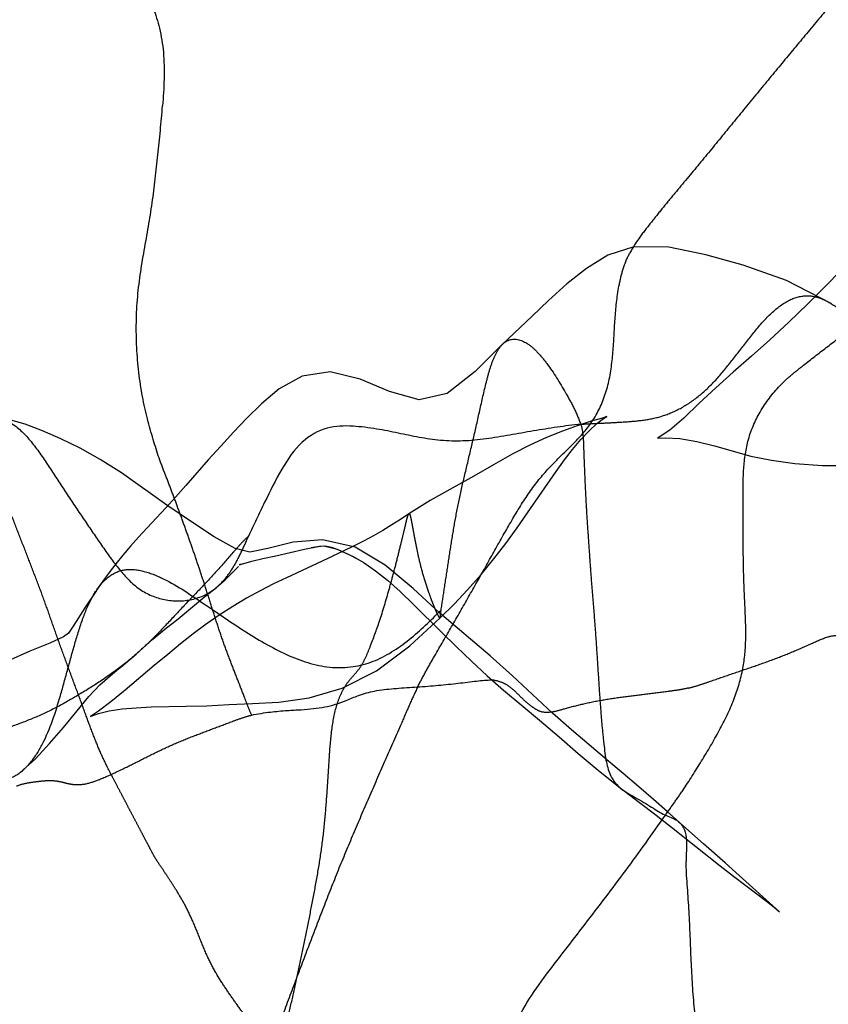
# Model space of a CAD drawing. Units: millimetres. Extents: x -605615803 to 17, y -1703671404 to 113.
# Drawn here: x -605611867 to -605611857, y -1703669741 to -1703669729 of the extents above; entities that cross this region are included whole.
import ezdxf

# ---------------------------------------------------------------- set-up
doc = ezdxf.new("R2010")
doc.units = ezdxf.units.MM
doc.linetypes.add('HIDDEN', pattern=[0.2, 0.1, -0.1])
doc.layers.get('0').update_dxf_attribs({"lineweight": 9, "true_color": 0x1c1c1c})
doc.layers.get('Defpoints').update_dxf_attribs({"color": 3, "lineweight": 0})
doc.layers.add('06___PRT_ALL_SURFS', color=7, linetype='Continuous')
doc.layers.add('DEFAULT_2', color=8, linetype='HIDDEN')
doc.styles.add('2F обычный', font='Montserrat-Light.ttf', dxfattribs={"width": 0.8})
doc.dimstyles.new('stroitelniy3', dxfattribs={"dimtxt": 80, "dimasz": 30, "dimexe": 5, "dimexo": 10, "dimgap": 20, "dimtad": 1, "dimtoh": 1, "dimdec": 0, "dimrnd": 5, "dimtxsty": '2F обычный', "dimblk": 'ARCHTICK', "dimcen": 0.09, "dimdle": 2, "dimadec": 0, "dimazin": 2, "dimtfac": 1, "dimtdec": 0, "dimtmove": 1, "dimatfit": 3, "dimfxl": 10, "dimtfill": 1, "dimtolj": 1, "dimtzin": 0, "dimarcsym": 1})

# ---------------------------------------------------------------- blocks, each defined once
blk = doc.blocks.new('_ArchTick')
at = {"color": 0, "linetype": 'ByBlock', "const_width": 0.15}
blk.add_lwpolyline([(-0.5, -0.5), (0.5, 0.5)], dxfattribs=at)
blk = doc.blocks.new('*D243')
at = {"color": 0, "lineweight": -2, "transparency": 16777216}
for p, q in [((-605612413.12, -1703669616.483), (-605612413.12, -1703669969.722)), ((-605611412.047, -1703669616.483), (-605611412.047, -1703669969.722)), ((-605612415.12, -1703669964.722), (-605611410.047, -1703669964.722))]:
    blk.add_line(p, q, dxfattribs=at)
at = {"layer": 'Defpoints', "color": 0, "lineweight": 30, "transparency": 16777216}
for p in [(-605612413.12, -1703669606.483, 2.036), (-605611412.047, -1703669606.483, 2.036), (-605611412.047, -1703669964.722)]:
    blk.add_point(p, dxfattribs=at)
at = {"color": 0, "lineweight": -2, "transparency": 16777216, "xscale": 25, "yscale": 25, "zscale": 25, "rotation": 180}
blk.add_blockref('_ArchTick', (-605612413.12, -1703669964.722), dxfattribs=at)
at = {"color": 0, "lineweight": -2, "transparency": 16777216, "xscale": 25, "yscale": 25, "zscale": 25}
blk.add_blockref('_ArchTick', (-605611412.047, -1703669964.722), dxfattribs=at)
at = {"color": 0, "transparency": 16777216, "insert": (-605611912.583, -1703669919.365), "char_height": 50, "attachment_point": 5, "style": '2F обычный', "bg_fill": 3, "box_fill_scale": 1.1, "bg_fill_color": 256, "bg_fill_true_color": 13158600, "bg_fill_transparency": 0}
blk.add_mtext('\\A1;1000', dxfattribs=at)
blk = doc.blocks.new('*D245')
at = {"color": 0, "lineweight": -2, "transparency": 16777216}
for p, q in [((-605611237.006, -1703669798.927), (-605611237.006, -1703668595.209)), ((-605611902.083, -1703668597.209), (-605611232.006, -1703668597.209)), ((-605611667.742, -1703669796.927), (-605611232.006, -1703669796.927))]:
    blk.add_line(p, q, dxfattribs=at)
at = {"layer": 'Defpoints', "color": 0, "lineweight": 30, "transparency": 16777216}
for p in [(-605611912.083, -1703668597.209, 2.036), (-605611237.006, -1703668597.209), (-605611677.742, -1703669796.927, 25.349)]:
    blk.add_point(p, dxfattribs=at)
at = {"color": 0, "lineweight": -2, "transparency": 16777216, "xscale": 25, "yscale": 25, "zscale": 25}
for p, rotation in [((-605611237.006, -1703668597.209), 90), ((-605611237.006, -1703669796.927), 270)]:
    blk.add_blockref('_ArchTick', p, dxfattribs=dict(at, rotation=rotation))
at = {"color": 0, "transparency": 16777216, "insert": (-605611282.363, -1703669197.068), "char_height": 50, "attachment_point": 5, "rotation": 90, "style": '2F обычный', "bg_fill": 3, "box_fill_scale": 1.1, "bg_fill_color": 256, "bg_fill_true_color": 13158600, "bg_fill_transparency": 0}
blk.add_mtext('\\A1;1200', dxfattribs=at)

msp = doc.modelspace()

# ---------------------------------------------------------------- linework, layer by layer
at = {"layer": '06___PRT_ALL_SURFS', "color": 0, "linetype": 'Continuous', "extrusion": (-0.681998, 1e-16, 0.731354), "elevation": 413026323.978}
for points in [[(1703669732.555, -442916450.603), (1703669732.885, -442916451.057), (1703669733.151, -442916451.522), (1703669733.228, -442916451.992), (1703669733.129, -442916452.483), (1703669732.976, -442916452.978), (1703669732.889, -442916453.479), (1703669732.941, -442916453.946), (1703669733.096, -442916454.327), (1703669733.28, -442916454.626), (1703669733.459, -442916454.872), (1703669733.626, -442916455.091), (1703669733.794, -442916455.304), (1703669733.964, -442916455.514)], [(1703669736.355, -442916450.806), (1703669735.834, -442916451.645), (1703669735.535, -442916452.089), (1703669735.249, -442916452.56), (1703669735.03, -442916453.058), (1703669734.94, -442916453.606), (1703669734.967, -442916454.097), (1703669735.046, -442916454.516), (1703669735.09, -442916454.819), (1703669735.046, -442916455.062), (1703669734.904, -442916455.416), (1703669734.71, -442916455.807), (1703669734.517, -442916456.202)], [(1703669737.983, -442916448.609), (1703669738.275, -442916448.08), (1703669738.45, -442916447.775), (1703669738.921, -442916446.962)], [(1703669739.483, -442916445.972), (1703669739.004, -442916446.699), (1703669738.886, -442916446.879), (1703669738.654, -442916447.241)], [(1703669738.921, -442916446.962), (1703669739.047, -442916446.739), (1703669739.161, -442916446.537)], [(1703669739.161, -442916446.537), (1703669739.354, -442916446.19), (1703669739.431, -442916446.057), (1703669739.483, -442916445.972), (1703669739.483, -442916445.972)]]:
    msp.add_lwpolyline(points, dxfattribs=at)
at = {"layer": '06___PRT_ALL_SURFS', "color": 0, "linetype": 'Continuous'}
for points, knots in [([(-605611866.186, -1703669726.416, 33.369), (-605611866.166, -1703669726.475, 33.388), (-605611866.125, -1703669726.595, 33.427), (-605611866.062, -1703669726.774, 33.485), (-605611865.999, -1703669726.953, 33.544), (-605611865.935, -1703669727.133, 33.604), (-605611865.873, -1703669727.316, 33.661), (-605611865.818, -1703669727.503, 33.713), (-605611865.767, -1703669727.69, 33.761), (-605611865.716, -1703669727.877, 33.807), (-605611865.665, -1703669728.063, 33.855), (-605611865.604, -1703669728.253, 33.912), (-605611865.527, -1703669728.457, 33.984), (-605611865.451, -1703669728.699, 34.055), (-605611865.403, -1703669728.991, 34.099), (-605611865.398, -1703669729.311, 34.104), (-605611865.412, -1703669729.529, 34.091), (-605611865.421, -1703669729.637, 34.083)], [0, 0, 0, 0, 0.056876, 0.114954, 0.173017, 0.231212, 0.289714, 0.348439, 0.406865, 0.464495, 0.521739, 0.580548, 0.64547, 0.721873, 0.809759, 0.904709, 1, 1, 1, 1]), ([(-605611865.454, -1703669733.967, 34.052), (-605611865.479, -1703669733.894, 34.029), (-605611865.53, -1703669733.738, 33.981), (-605611865.6, -1703669733.492, 33.916), (-605611865.663, -1703669733.222, 33.857), (-605611865.709, -1703669732.931, 33.814), (-605611865.737, -1703669732.627, 33.788), (-605611865.745, -1703669732.318, 33.781), (-605611865.732, -1703669732.008, 33.793), (-605611865.696, -1703669731.703, 33.826), (-605611865.646, -1703669731.407, 33.873), (-605611865.592, -1703669731.115, 33.924), (-605611865.546, -1703669730.824, 33.966), (-605611865.51, -1703669730.532, 34), (-605611865.477, -1703669730.237, 34.03), (-605611865.447, -1703669729.939, 34.059), (-605611865.429, -1703669729.738, 34.076), (-605611865.421, -1703669729.637, 34.083)], [0, 0, 0, 0, 0.055187, 0.114988, 0.179196, 0.246691, 0.316068, 0.386156, 0.456206, 0.525789, 0.5946, 0.66233, 0.7292, 0.796021, 0.863225, 0.930909, 1, 1, 1, 1]), ([(-605611860.313, -1703669733.528, 38.846), (-605611860.409, -1703669733.538, 38.756), (-605611860.602, -1703669733.563, 38.577), (-605611860.891, -1703669733.609, 38.307), (-605611861.18, -1703669733.661, 38.037), (-605611861.467, -1703669733.71, 37.77), (-605611861.749, -1703669733.738, 37.507), (-605611862.022, -1703669733.731, 37.252), (-605611862.286, -1703669733.692, 37.006), (-605611862.545, -1703669733.635, 36.765), (-605611862.813, -1703669733.582, 36.515), (-605611863.103, -1703669733.544, 36.244), (-605611863.418, -1703669733.55, 35.95), (-605611863.735, -1703669733.725, 35.655), (-605611863.976, -1703669734.076, 35.43), (-605611864.141, -1703669734.413, 35.277), (-605611864.273, -1703669734.687, 35.153), (-605611864.338, -1703669734.825, 35.093), (-605611864.369, -1703669734.893, 35.064)], [0, 0, 0, 0, 0.064193, 0.128583, 0.193647, 0.258021, 0.320669, 0.381366, 0.439795, 0.496864, 0.555613, 0.620171, 0.690635, 0.763353, 0.840192, 0.920526, 0.960736, 1, 1, 1, 1]), ([(-605611864.333, -1703669737.081, 35.097), (-605611864.257, -1703669737.065, 35.169), (-605611864.112, -1703669737.042, 35.303), (-605611863.91, -1703669737.024, 35.492), (-605611863.734, -1703669737.016, 35.656), (-605611863.581, -1703669737.004, 35.799), (-605611863.441, -1703669736.983, 35.929), (-605611863.307, -1703669736.952, 36.054), (-605611863.171, -1703669736.901, 36.181), (-605611863.015, -1703669736.832, 36.326), (-605611862.82, -1703669736.78, 36.508), (-605611862.591, -1703669736.754, 36.722), (-605611862.341, -1703669736.74, 36.955), (-605611862.088, -1703669736.721, 37.191), (-605611861.845, -1703669736.696, 37.418), (-605611861.654, -1703669736.674, 37.596), (-605611861.516, -1703669736.656, 37.724), (-605611861.453, -1703669736.652, 37.783), (-605611861.424, -1703669736.652, 37.81)], [0, 0, 0, 0, 0.078913, 0.148771, 0.207231, 0.258449, 0.306022, 0.351217, 0.396894, 0.450556, 0.518503, 0.599155, 0.686075, 0.773861, 0.858569, 0.935515, 0.969953, 1, 1, 1, 1]), ([(-605611860.034, -1703669737.404, 39.106), (-605611860.026, -1703669737.476, 39.114), (-605611860.012, -1703669737.62, 39.127), (-605611859.964, -1703669737.805, 39.172), (-605611859.879, -1703669737.935, 39.251), (-605611859.777, -1703669738.012, 39.346), (-605611859.673, -1703669738.073, 39.443), (-605611859.57, -1703669738.131, 39.539), (-605611859.473, -1703669738.188, 39.63), (-605611859.387, -1703669738.246, 39.71), (-605611859.307, -1703669738.291, 39.784), (-605611859.229, -1703669738.322, 39.857), (-605611859.153, -1703669738.355, 39.928), (-605611859.081, -1703669738.41, 39.995), (-605611859.026, -1703669738.517, 40.046), (-605611859.015, -1703669738.678, 40.057), (-605611859.029, -1703669738.805, 40.043), (-605611859.027, -1703669738.871, 40.046)], [0, 0, 0, 0, 0.101976, 0.187482, 0.2599, 0.328762, 0.397821, 0.466719, 0.532496, 0.590504, 0.641311, 0.690148, 0.738833, 0.786941, 0.838185, 0.904836, 1, 1, 1, 1]), ([(-605611861.878, -1703669743.948, 37.386), (-605611861.854, -1703669743.907, 37.409), (-605611861.794, -1703669743.811, 37.465), (-605611861.704, -1703669743.653, 37.549), (-605611861.627, -1703669743.459, 37.621), (-605611861.553, -1703669743.182, 37.69), (-605611861.502, -1703669742.818, 37.737), (-605611861.45, -1703669742.378, 37.786), (-605611861.394, -1703669741.935, 37.838), (-605611861.325, -1703669741.492, 37.902), (-605611861.209, -1703669741.061, 38.011), (-605611861.026, -1703669740.669, 38.181), (-605611860.793, -1703669740.325, 38.398), (-605611860.542, -1703669740.002, 38.633), (-605611860.292, -1703669739.675, 38.866), (-605611860.042, -1703669739.349, 39.099), (-605611859.793, -1703669739.022, 39.331), (-605611859.549, -1703669738.687, 39.558), (-605611859.389, -1703669738.46, 39.707), (-605611859.31, -1703669738.347, 39.782)], [0, 0, 0, 0, 0.023403, 0.055368, 0.087798, 0.119898, 0.184633, 0.250014, 0.315804, 0.382134, 0.448835, 0.516262, 0.584866, 0.654127, 0.723375, 0.79252, 0.861631, 0.930725, 1, 1, 1, 1]), ([(-605611858.646, -1703669742.574, 40.401), (-605611858.657, -1703669742.505, 40.391), (-605611858.677, -1703669742.366, 40.372), (-605611858.706, -1703669742.158, 40.344), (-605611858.736, -1703669741.954, 40.317), (-605611858.766, -1703669741.754, 40.288), (-605611858.798, -1703669741.557, 40.259), (-605611858.83, -1703669741.357, 40.229), (-605611858.863, -1703669741.141, 40.198), (-605611858.897, -1703669740.9, 40.166), (-605611858.929, -1703669740.631, 40.137), (-605611858.951, -1703669740.342, 40.116), (-605611858.966, -1703669740.043, 40.103), (-605611858.977, -1703669739.743, 40.092), (-605611858.991, -1703669739.445, 40.079), (-605611859.008, -1703669739.199, 40.063), (-605611859.022, -1703669739.009, 40.05), (-605611859.026, -1703669738.916, 40.046), (-605611859.027, -1703669738.871, 40.046)], [0, 0, 0, 0, 0.056673, 0.113345, 0.169459, 0.223888, 0.276855, 0.330423, 0.388011, 0.45349, 0.527193, 0.605886, 0.68633, 0.766819, 0.846628, 0.925484, 0.964186, 1, 1, 1, 1])]:
    msp.add_open_spline(points, degree=3, knots=knots, dxfattribs=at)
at = {"layer": 'DEFAULT_2', "color": 8, "linetype": 'HIDDEN', "extrusion": (-0.681998, 1e-16, 0.731354)}
for p, q in [((-605611860.905, -1703669732.207, 38.294), (-605611861.271, -1703669732.554, 37.953)), ((-605611863.343, -1703669735.14, 36.02), (-605611863.909, -1703669735.403, 35.493)), ((-605611865.928, -1703669736.49, 33.61), (-605611865.745, -1703669736.338, 33.781)), ((-605611860.426, -1703669737.261, 38.741), (-605611860.657, -1703669737.058, 38.526)), ((-605611858.814, -1703669738.654, 40.244), (-605611858.958, -1703669738.527, 40.11))]:
    msp.add_line(p, q, dxfattribs=at)
at = {"layer": 'DEFAULT_2', "color": 8, "linetype": 'HIDDEN', "extrusion": (-0.681998, 1e-16, 0.731354), "elevation": 413026323.978}
for points in [[(1703669731.047, -442916444.141), (1703669731.307, -442916444.501), (1703669731.819, -442916445.175)], [(1703669732.054, -442916445.107), (1703669731.772, -442916445.857), (1703669731.583, -442916446.577), (1703669731.458, -442916447.205), (1703669731.366, -442916447.818), (1703669731.361, -442916448.407), (1703669731.464, -442916448.84), (1703669731.626, -442916449.198), (1703669731.814, -442916449.525), (1703669732.017, -442916449.831), (1703669732.207, -442916450.102)], [(1703669731.819, -442916445.175), (1703669732.056, -442916445.497), (1703669732.281, -442916445.818), (1703669732.495, -442916446.133), (1703669732.697, -442916446.442), (1703669732.891, -442916446.744), (1703669733.082, -442916447.036), (1703669733.272, -442916447.312), (1703669733.452, -442916447.569), (1703669733.601, -442916447.802), (1703669733.687, -442916447.98), (1703669733.698, -442916448.011), (1703669733.692, -442916447.874), (1703669733.704, -442916447.635), (1703669733.739, -442916447.353), (1703669733.79, -442916447.057)], [(1703669733.79, -442916447.057), (1703669733.917, -442916446.452), (1703669733.965, -442916446.104), (1703669734.006, -442916445.716), (1703669734.033, -442916445.252), (1703669734.033, -442916444.777), (1703669734.001, -442916444.338), (1703669733.929, -442916443.924), (1703669733.802, -442916443.52), (1703669733.621, -442916443.14), (1703669733.409, -442916442.794), (1703669733.188, -442916442.478), (1703669732.973, -442916442.186), (1703669732.764, -442916441.91), (1703669732.56, -442916441.648), (1703669732.364, -442916441.401)], [(1703669734.517, -442916456.202), (1703669734.122, -442916456.964), (1703669733.959, -442916457.317), (1703669733.821, -442916457.653), (1703669733.706, -442916457.974), (1703669733.607, -442916458.28), (1703669733.526, -442916458.57), (1703669733.47, -442916458.848), (1703669733.44, -442916459.119)], [(1703669734.104, -442916449.701), (1703669733.963, -442916449.563), (1703669733.836, -442916449.429), (1703669733.716, -442916449.291), (1703669733.607, -442916449.153), (1703669733.517, -442916449.023), (1703669733.457, -442916448.913), (1703669733.435, -442916448.857), (1703669733.452, -442916448.93), (1703669733.491, -442916449.117), (1703669733.546, -442916449.349), (1703669733.612, -442916449.598), (1703669733.69, -442916449.862), (1703669733.782, -442916450.14), (1703669733.892, -442916450.437), (1703669734.022, -442916450.75), (1703669734.161, -442916451.078), (1703669734.305, -442916451.43), (1703669734.461, -442916451.808), (1703669734.623, -442916452.162)], [(1703669733.964, -442916455.514), (1703669734.278, -442916455.889), (1703669734.418, -442916456.06), (1703669734.549, -442916456.223)], [(1703669735.893, -442916451.642), (1703669735.726, -442916451.408), (1703669735.552, -442916451.181), (1703669735.365, -442916450.957), (1703669735.173, -442916450.742), (1703669734.983, -442916450.542), (1703669734.795, -442916450.356), (1703669734.61, -442916450.18), (1703669734.104, -442916449.701)], [(1703669734.549, -442916456.223), (1703669734.794, -442916456.534), (1703669734.909, -442916456.68), (1703669735.018, -442916456.811), (1703669735.127, -442916456.937), (1703669735.233, -442916457.054), (1703669735.338, -442916457.165), (1703669735.446, -442916457.274), (1703669735.555, -442916457.379)], [(1703669734.623, -442916452.162), (1703669734.692, -442916452.304), (1703669734.758, -442916452.445), (1703669734.825, -442916452.596), (1703669734.891, -442916452.755), (1703669734.955, -442916452.918), (1703669735.017, -442916453.086), (1703669735.078, -442916453.258), (1703669735.14, -442916453.435)], [(1703669735.237, -442916454.972), (1703669735.247, -442916454.99), (1703669735.238, -442916454.957), (1703669735.2, -442916454.787), (1703669735.169, -442916454.602), (1703669735.137, -442916454.386), (1703669735.095, -442916454.143), (1703669735.052, -442916453.905), (1703669735.02, -442916453.676), (1703669735.014, -442916453.584), (1703669735.054, -442916453.359), (1703669735.144, -442916453.095), (1703669735.222, -442916452.909), (1703669735.317, -442916452.717), (1703669735.434, -442916452.517), (1703669735.573, -442916452.305), (1703669735.729, -442916452.084)], [(1703669735.035, -442916453.794), (1703669735.019, -442916453.657), (1703669735.014, -442916453.575), (1703669735.016, -442916453.532), (1703669735.029, -442916453.457), (1703669735.065, -442916453.322), (1703669735.118, -442916453.165), (1703669735.182, -442916453.001)], [(1703669735.528, -442916455.386), (1703669735.427, -442916455.232), (1703669735.336, -442916455.105), (1703669735.265, -442916455.01)], [(1703669735.403, -442916454.208), (1703669735.479, -442916454.422), (1703669735.563, -442916454.646), (1703669735.654, -442916454.876), (1703669735.753, -442916455.105), (1703669735.86, -442916455.33), (1703669735.972, -442916455.55), (1703669736.089, -442916455.763), (1703669736.211, -442916455.975), (1703669736.34, -442916456.19), (1703669736.477, -442916456.416), (1703669736.777, -442916456.901)], [(1703669735.557, -442916457.381), (1703669735.77, -442916457.573), (1703669735.984, -442916457.755), (1703669736.079, -442916457.846), (1703669736.125, -442916457.928), (1703669736.201, -442916458.156), (1703669736.299, -442916458.494), (1703669736.421, -442916458.865), (1703669736.568, -442916459.249), (1703669736.746, -442916459.666), (1703669736.969, -442916460.109), (1703669737.22, -442916460.528), (1703669737.469, -442916460.907), (1703669737.894, -442916461.585)], [(1703669735.903, -442916456.017), (1703669735.634, -442916455.571), (1703669735.521, -442916455.374)], [(1703669735.729, -442916452.084), (1703669736.067, -442916451.618), (1703669736.244, -442916451.371), (1703669736.422, -442916451.118), (1703669736.601, -442916450.857), (1703669736.778, -442916450.582), (1703669736.957, -442916450.289), (1703669737.144, -442916449.978), (1703669737.346, -442916449.654), (1703669737.551, -442916449.332), (1703669737.754, -442916449.003), (1703669737.986, -442916448.604)], [(1703669736.338, -442916456.718), (1703669736.153, -442916456.438), (1703669736.031, -442916456.24), (1703669735.903, -442916456.017)], [(1703669736.973, -442916455.88), (1703669736.966, -442916455.539), (1703669736.953, -442916455.17), (1703669736.941, -442916454.776), (1703669736.924, -442916454.333), (1703669736.87, -442916453.827), (1703669736.752, -442916453.276), (1703669736.54, -442916452.702), (1703669736.235, -442916452.146), (1703669735.893, -442916451.641)], [(1703669737.786, -442916458.661), (1703669737.614, -442916458.4), (1703669737.428, -442916458.165), (1703669737.233, -442916457.932), (1703669737.027, -442916457.703), (1703669736.852, -442916457.505), (1703669736.711, -442916457.324), (1703669736.576, -442916457.112), (1703669736.363, -442916456.758)], [(1703669737.058, -442916449.761), (1703669736.6, -442916450.432), (1703669736.355, -442916450.806)], [(1703669736.777, -442916456.901), (1703669736.92, -442916457.139), (1703669737.034, -442916457.346), (1703669737.099, -442916457.481), (1703669737.096, -442916457.47), (1703669737.063, -442916457.344), (1703669737.029, -442916457.165), (1703669737.005, -442916456.95), (1703669736.991, -442916456.719), (1703669736.981, -442916456.464), (1703669736.973, -442916455.88)], [(1703669738.527, -442916447.439), (1703669738.257, -442916447.848), (1703669738.111, -442916448.074), (1703669737.957, -442916448.323), (1703669737.796, -442916448.585), (1703669737.627, -442916448.855), (1703669737.261, -442916449.445)]]:
    msp.add_lwpolyline(points, dxfattribs=at)
at = {"layer": 'DEFAULT_2', "color": 8, "linetype": 'HIDDEN'}
for points, knots in [([(-605611855.684, -1703669726.033, 43.163), (-605611855.721, -1703669726.109, 43.129), (-605611855.809, -1703669726.242, 43.046), (-605611855.953, -1703669726.418, 42.912), (-605611856.075, -1703669726.604, 42.798), (-605611856.21, -1703669726.843, 42.672), (-605611856.369, -1703669727.135, 42.524), (-605611856.565, -1703669727.489, 42.341), (-605611856.8, -1703669727.836, 42.122), (-605611857.074, -1703669728.181, 41.867), (-605611857.368, -1703669728.533, 41.592), (-605611857.668, -1703669728.893, 41.312), (-605611857.969, -1703669729.255, 41.032), (-605611858.268, -1703669729.618, 40.753), (-605611858.566, -1703669729.984, 40.475), (-605611858.864, -1703669730.347, 40.197), (-605611859.115, -1703669730.645, 39.964), (-605611859.312, -1703669730.886, 39.779), (-605611859.458, -1703669731.068, 39.643), (-605611859.6, -1703669731.248, 39.511), (-605611859.683, -1703669731.378, 39.434), (-605611859.719, -1703669731.446, 39.4)], [0, 0, 0, 0, 0.034834, 0.07007, 0.101989, 0.131308, 0.187008, 0.242832, 0.30322, 0.369692, 0.439632, 0.510369, 0.581019, 0.651654, 0.722362, 0.792864, 0.862987, 0.898002, 0.933043, 0.967704, 1, 1, 1, 1]), ([(-605611857.883, -1703669733.06, 41.112), (-605611857.84, -1703669733.014, 41.152), (-605611857.75, -1703669732.932, 41.236), (-605611857.564, -1703669732.785, 41.41), (-605611857.332, -1703669732.604, 41.626), (-605611857.052, -1703669732.392, 41.887), (-605611856.77, -1703669732.184, 42.15), (-605611856.487, -1703669731.98, 42.414), (-605611856.201, -1703669731.782, 42.68), (-605611855.915, -1703669731.587, 42.947), (-605611855.629, -1703669731.391, 43.214), (-605611855.343, -1703669731.195, 43.481), (-605611855.051, -1703669731.013, 43.753), (-605611854.748, -1703669730.867, 44.036), (-605611854.443, -1703669730.735, 44.32), (-605611854.198, -1703669730.599, 44.548), (-605611854.021, -1703669730.456, 44.714), (-605611853.903, -1703669730.335, 44.823), (-605611853.804, -1703669730.199, 44.916), (-605611853.735, -1703669730.118, 44.98), (-605611853.698, -1703669730.086, 45.015)], [0, 0, 0, 0, 0.034576, 0.068498, 0.136103, 0.203688, 0.271262, 0.338826, 0.406392, 0.47396, 0.541529, 0.609091, 0.676656, 0.744491, 0.812522, 0.879196, 0.911327, 0.942425, 0.972327, 1, 1, 1, 1]), ([(-605611862.311, -1703669736.753, 36.982), (-605611862.28, -1703669736.688, 37.012), (-605611862.214, -1703669736.562, 37.074), (-605611862.076, -1703669736.32, 37.202), (-605611861.902, -1703669736.022, 37.365), (-605611861.696, -1703669735.661, 37.557), (-605611861.49, -1703669735.296, 37.748), (-605611861.286, -1703669734.93, 37.938), (-605611861.081, -1703669734.57, 38.13), (-605611860.861, -1703669734.236, 38.335), (-605611860.61, -1703669733.961, 38.569), (-605611860.348, -1703669733.721, 38.814), (-605611860.114, -1703669733.434, 39.032), (-605611859.966, -1703669733.058, 39.17), (-605611859.914, -1703669732.65, 39.219), (-605611859.898, -1703669732.244, 39.233), (-605611859.864, -1703669731.904, 39.265), (-605611859.801, -1703669731.636, 39.323), (-605611859.751, -1703669731.507, 39.37), (-605611859.719, -1703669731.446, 39.4)], [0, 0, 0, 0, 0.03576, 0.070495, 0.139965, 0.209643, 0.279562, 0.34976, 0.41966, 0.487829, 0.554001, 0.619743, 0.684762, 0.747966, 0.810221, 0.871884, 0.933814, 0.965852, 1, 1, 1, 1]), ([(-605611860.313, -1703669733.528, 38.846), (-605611860.241, -1703669733.523, 38.913), (-605611860.096, -1703669733.516, 39.048), (-605611859.878, -1703669733.506, 39.252), (-605611859.656, -1703669733.492, 39.459), (-605611859.429, -1703669733.464, 39.671), (-605611859.194, -1703669733.391, 39.889), (-605611858.961, -1703669733.261, 40.107), (-605611858.739, -1703669733.075, 40.314), (-605611858.537, -1703669732.845, 40.502), (-605611858.346, -1703669732.595, 40.681), (-605611858.154, -1703669732.346, 40.859), (-605611857.952, -1703669732.128, 41.048), (-605611857.734, -1703669731.978, 41.251), (-605611857.507, -1703669731.943, 41.463), (-605611857.302, -1703669732.016, 41.654), (-605611857.178, -1703669732.103, 41.769), (-605611857.12, -1703669732.148, 41.823)], [0, 0, 0, 0, 0.060692, 0.122298, 0.184197, 0.247494, 0.314587, 0.385648, 0.458832, 0.532723, 0.607118, 0.681861, 0.755203, 0.823411, 0.884736, 0.942738, 1, 1, 1, 1]), ([(-605611862.019, -1703669735.798, 37.255), (-605611862.006, -1703669735.713, 37.267), (-605611861.978, -1703669735.531, 37.293), (-605611861.935, -1703669735.251, 37.333), (-605611861.891, -1703669734.958, 37.375), (-605611861.841, -1703669734.661, 37.421), (-605611861.779, -1703669734.354, 37.479), (-605611861.703, -1703669734.035, 37.55), (-605611861.623, -1703669733.702, 37.624), (-605611861.546, -1703669733.359, 37.697), (-605611861.482, -1703669733.071, 37.756), (-605611861.423, -1703669732.848, 37.811), (-605611861.369, -1703669732.697, 37.861), (-605611861.298, -1703669732.573, 37.927), (-605611861.166, -1703669732.461, 38.05), (-605611860.99, -1703669732.51, 38.215), (-605611860.842, -1703669732.643, 38.353), (-605611860.678, -1703669732.841, 38.506), (-605611860.533, -1703669733.08, 38.641), (-605611860.395, -1703669733.327, 38.77), (-605611860.337, -1703669733.46, 38.824), (-605611860.313, -1703669733.528, 38.846)], [0, 0, 0, 0, 0.050026, 0.107241, 0.164792, 0.222708, 0.2832, 0.348226, 0.416141, 0.485369, 0.555195, 0.589445, 0.621825, 0.651619, 0.679267, 0.739957, 0.778059, 0.820427, 0.910984, 0.956635, 1, 1, 1, 1]), ([(-605611859.31, -1703669738.347, 39.782), (-605611859.269, -1703669738.289, 39.82), (-605611859.188, -1703669738.176, 39.895), (-605611859.027, -1703669737.945, 40.045), (-605611858.836, -1703669737.644, 40.223), (-605611858.621, -1703669737.279, 40.424), (-605611858.438, -1703669736.91, 40.595), (-605611858.323, -1703669736.528, 40.702), (-605611858.29, -1703669736.155, 40.733), (-605611858.304, -1703669735.805, 40.72), (-605611858.321, -1703669735.464, 40.703), (-605611858.328, -1703669735.123, 40.697), (-605611858.33, -1703669734.78, 40.695), (-605611858.331, -1703669734.436, 40.694), (-605611858.33, -1703669734.086, 40.695), (-605611858.283, -1703669733.714, 40.739), (-605611858.128, -1703669733.354, 40.883), (-605611857.97, -1703669733.15, 41.031), (-605611857.883, -1703669733.06, 41.112)], [0, 0, 0, 0, 0.04011, 0.080352, 0.160876, 0.240788, 0.316828, 0.385289, 0.446866, 0.504838, 0.561923, 0.619459, 0.677303, 0.734975, 0.793022, 0.853929, 0.923019, 1, 1, 1, 1]), ([(-605611868.021, -1703669733.622, 31.658), (-605611867.988, -1703669733.597, 31.689), (-605611867.911, -1703669733.547, 31.76), (-605611867.744, -1703669733.469, 31.916), (-605611867.517, -1703669733.413, 32.129), (-605611867.243, -1703669733.504, 32.383), (-605611867.016, -1703669733.739, 32.596), (-605611866.814, -1703669734.035, 32.784), (-605611866.612, -1703669734.349, 32.972), (-605611866.403, -1703669734.66, 33.167), (-605611866.193, -1703669734.968, 33.363), (-605611865.982, -1703669735.27, 33.559), (-605611865.741, -1703669735.541, 33.784), (-605611865.434, -1703669735.685, 34.07), (-605611865.107, -1703669735.698, 34.376), (-605611864.838, -1703669735.599, 34.627), (-605611864.662, -1703669735.43, 34.791), (-605611864.551, -1703669735.272, 34.894), (-605611864.457, -1703669735.088, 34.982), (-605611864.399, -1703669734.958, 35.036), (-605611864.369, -1703669734.893, 35.064)], [0, 0, 0, 0, 0.02472, 0.056258, 0.117077, 0.175118, 0.236657, 0.303025, 0.371244, 0.439442, 0.507416, 0.57508, 0.642113, 0.711782, 0.785419, 0.856802, 0.891489, 0.926519, 0.962491, 1, 1, 1, 1]), ([(-605611860.313, -1703669733.528, 38.846), (-605611860.299, -1703669733.57, 38.859), (-605611860.284, -1703669733.655, 38.873), (-605611860.279, -1703669733.788, 38.877), (-605611860.275, -1703669733.919, 38.882), (-605611860.268, -1703669734.092, 38.888), (-605611860.259, -1703669734.307, 38.897), (-605611860.245, -1703669734.562, 38.91), (-605611860.229, -1703669734.814, 38.925), (-605611860.211, -1703669735.064, 38.941), (-605611860.194, -1703669735.317, 38.957), (-605611860.174, -1703669735.573, 38.975), (-605611860.152, -1703669735.833, 38.996), (-605611860.132, -1703669736.096, 39.015), (-605611860.114, -1703669736.361, 39.031), (-605611860.097, -1703669736.626, 39.047), (-605611860.08, -1703669736.89, 39.064), (-605611860.06, -1703669737.149, 39.082), (-605611860.044, -1703669737.32, 39.097), (-605611860.034, -1703669737.404, 39.106)], [0, 0, 0, 0, 0.034294, 0.068017, 0.101687, 0.135205, 0.201626, 0.267191, 0.331952, 0.3963, 0.461232, 0.527367, 0.594575, 0.662555, 0.730881, 0.799228, 0.86735, 0.934709, 1, 1, 1, 1]), ([(-605611866.438, -1703669736.859, 33.134), (-605611866.469, -1703669736.777, 33.106), (-605611866.53, -1703669736.612, 33.048), (-605611866.623, -1703669736.364, 32.962), (-605611866.714, -1703669736.112, 32.877), (-605611866.803, -1703669735.856, 32.794), (-605611866.895, -1703669735.6, 32.709), (-605611866.992, -1703669735.345, 32.618), (-605611867.091, -1703669735.091, 32.526), (-605611867.189, -1703669734.836, 32.434), (-605611867.289, -1703669734.582, 32.341), (-605611867.395, -1703669734.333, 32.242), (-605611867.512, -1703669734.099, 32.133), (-605611867.638, -1703669733.894, 32.016), (-605611867.775, -1703669733.739, 31.888), (-605611867.907, -1703669733.66, 31.764), (-605611867.989, -1703669733.631, 31.688), (-605611868.021, -1703669733.622, 31.658)], [0, 0, 0, 0, 0.068908, 0.138926, 0.209409, 0.280426, 0.351926, 0.423856, 0.496075, 0.568386, 0.640737, 0.713117, 0.784826, 0.853082, 0.913818, 0.965898, 1, 1, 1, 1]), ([(-605611864.333, -1703669737.081, 35.097), (-605611864.349, -1703669737.046, 35.083), (-605611864.378, -1703669736.975, 35.056), (-605611864.431, -1703669736.834, 35.006), (-605611864.498, -1703669736.663, 34.943), (-605611864.579, -1703669736.457, 34.868), (-605611864.658, -1703669736.247, 34.794), (-605611864.734, -1703669736.03, 34.723), (-605611864.805, -1703669735.809, 34.657), (-605611864.874, -1703669735.589, 34.593), (-605611864.944, -1703669735.374, 34.528), (-605611865.014, -1703669735.164, 34.462), (-605611865.086, -1703669734.957, 34.396), (-605611865.159, -1703669734.753, 34.327), (-605611865.232, -1703669734.552, 34.259), (-605611865.305, -1703669734.353, 34.191), (-605611865.381, -1703669734.16, 34.121), (-605611865.43, -1703669734.032, 34.075), (-605611865.454, -1703669733.967, 34.052)], [0, 0, 0, 0, 0.036045, 0.070209, 0.136969, 0.203735, 0.271933, 0.341384, 0.41122, 0.48037, 0.548091, 0.614714, 0.680507, 0.745668, 0.810639, 0.874946, 0.937372, 1, 1, 1, 1]), ([(-605611863.004, -1703669736.492, 36.337), (-605611862.981, -1703669736.457, 36.358), (-605611862.939, -1703669736.379, 36.397), (-605611862.863, -1703669736.191, 36.468), (-605611862.761, -1703669735.916, 36.563), (-605611862.67, -1703669735.609, 36.648), (-605611862.597, -1703669735.34, 36.716), (-605611862.545, -1703669735.136, 36.765), (-605611862.499, -1703669734.95, 36.808), (-605611862.466, -1703669734.812, 36.839), (-605611862.445, -1703669734.724, 36.858), (-605611862.434, -1703669734.676, 36.869), (-605611862.424, -1703669734.646, 36.878), (-605611862.417, -1703669734.624, 36.884), (-605611862.404, -1703669734.622, 36.896), (-605611862.398, -1703669734.641, 36.902), (-605611862.391, -1703669734.665, 36.908), (-605611862.384, -1703669734.699, 36.914), (-605611862.376, -1703669734.74, 36.922), (-605611862.364, -1703669734.804, 36.933), (-605611862.349, -1703669734.89, 36.948), (-605611862.328, -1703669734.997, 36.967), (-605611862.299, -1703669735.139, 36.994), (-605611862.258, -1703669735.314, 37.033), (-605611862.205, -1703669735.482, 37.081), (-605611862.161, -1703669735.612, 37.123), (-605611862.127, -1703669735.704, 37.155), (-605611862.095, -1703669735.783, 37.184), (-605611862.071, -1703669735.838, 37.207), (-605611862.054, -1703669735.871, 37.222), (-605611862.045, -1703669735.885, 37.231), (-605611862.038, -1703669735.894, 37.237), (-605611862.03, -1703669735.894, 37.245), (-605611862.028, -1703669735.88, 37.247), (-605611862.026, -1703669735.863, 37.249), (-605611862.023, -1703669735.834, 37.251), (-605611862.021, -1703669735.811, 37.253), (-605611862.019, -1703669735.798, 37.255)], [0, 0, 0, 0, 0.039436, 0.082489, 0.182248, 0.300681, 0.363857, 0.426051, 0.483511, 0.530784, 0.548868, 0.562825, 0.572569, 0.578162, 0.581034, 0.585706, 0.593291, 0.603406, 0.615516, 0.629168, 0.65938, 0.691035, 0.722846, 0.785083, 0.84688, 0.877765, 0.907298, 0.933717, 0.954476, 0.961949, 0.967336, 0.970722, 0.972694, 0.975437, 0.980543, 0.988582, 1, 1, 1, 1]), ([(-605611864.369, -1703669734.893, 35.064), (-605611864.401, -1703669734.922, 35.034), (-605611864.466, -1703669734.987, 34.974), (-605611864.594, -1703669735.134, 34.854), (-605611864.759, -1703669735.323, 34.7), (-605611864.963, -1703669735.542, 34.51), (-605611865.175, -1703669735.761, 34.313), (-605611865.394, -1703669735.997, 34.108), (-605611865.63, -1703669736.24, 33.888), (-605611865.889, -1703669736.465, 33.647), (-605611866.163, -1703669736.66, 33.391), (-605611866.441, -1703669736.832, 33.132), (-605611866.718, -1703669736.992, 32.874), (-605611866.998, -1703669737.123, 32.613), (-605611867.28, -1703669737.227, 32.35), (-605611867.515, -1703669737.302, 32.13), (-605611867.705, -1703669737.364, 31.953), (-605611867.851, -1703669737.412, 31.817), (-605611868.002, -1703669737.468, 31.676), (-605611868.093, -1703669737.538, 31.591), (-605611868.134, -1703669737.59, 31.553)], [0, 0, 0, 0, 0.026366, 0.056202, 0.116299, 0.176139, 0.236885, 0.301096, 0.370525, 0.442442, 0.514225, 0.585111, 0.654902, 0.723488, 0.791058, 0.858193, 0.891973, 0.926678, 0.962694, 1, 1, 1, 1]), ([(-605611868.134, -1703669737.59, 31.553), (-605611868.09, -1703669737.61, 31.594), (-605611868.001, -1703669737.654, 31.677), (-605611867.828, -1703669737.744, 31.839), (-605611867.628, -1703669737.844, 32.024), (-605611867.398, -1703669737.89, 32.239), (-605611867.193, -1703669737.823, 32.43), (-605611867.021, -1703669737.661, 32.59), (-605611866.823, -1703669737.345, 32.775), (-605611866.693, -1703669736.939, 32.896), (-605611866.578, -1703669736.516, 33.004), (-605611866.489, -1703669736.192, 33.087), (-605611866.394, -1703669735.884, 33.176), (-605611866.276, -1703669735.611, 33.286), (-605611866.117, -1703669735.402, 33.433), (-605611865.912, -1703669735.29, 33.625), (-605611865.68, -1703669735.304, 33.841), (-605611865.343, -1703669735.431, 34.156), (-605611864.921, -1703669735.717, 34.549), (-605611864.409, -1703669736.069, 35.026), (-605611863.89, -1703669736.372, 35.511), (-605611863.361, -1703669736.536, 36.004), (-605611862.846, -1703669736.463, 36.484), (-605611862.405, -1703669736.176, 36.895), (-605611862.143, -1703669735.922, 37.139), (-605611862.019, -1703669735.798, 37.255)], [0, 0, 0, 0, 0.018819, 0.038069, 0.074316, 0.103933, 0.12991, 0.156965, 0.186408, 0.251101, 0.285227, 0.319372, 0.35257, 0.383454, 0.411828, 0.43939, 0.46945, 0.503491, 0.57928, 0.657532, 0.733836, 0.805803, 0.872707, 0.9372, 1, 1, 1, 1]), ([(-605611858.995, -1703669736.75, 40.075), (-605611858.953, -1703669736.74, 40.114), (-605611858.868, -1703669736.715, 40.193), (-605611858.7, -1703669736.657, 40.35), (-605611858.49, -1703669736.585, 40.546), (-605611858.236, -1703669736.499, 40.783), (-605611857.982, -1703669736.41, 41.02), (-605611857.735, -1703669736.314, 41.25), (-605611857.507, -1703669736.213, 41.462), (-605611857.315, -1703669736.124, 41.642), (-605611857.149, -1703669736.094, 41.797), (-605611857.019, -1703669736.152, 41.918), (-605611856.916, -1703669736.239, 42.013), (-605611856.82, -1703669736.329, 42.103), (-605611856.725, -1703669736.417, 42.192), (-605611856.629, -1703669736.504, 42.281), (-605611856.531, -1703669736.588, 42.373), (-605611856.465, -1703669736.643, 42.435), (-605611856.431, -1703669736.671, 42.466)], [0, 0, 0, 0, 0.047199, 0.094607, 0.189674, 0.285147, 0.381134, 0.476463, 0.566448, 0.642539, 0.699623, 0.745721, 0.78903, 0.831313, 0.873189, 0.915015, 0.957169, 1, 1, 1, 1]), ([(-605611863.946, -1703669741.052, 35.458), (-605611863.924, -1703669740.952, 35.479), (-605611863.881, -1703669740.75, 35.519), (-605611863.815, -1703669740.446, 35.58), (-605611863.748, -1703669740.14, 35.643), (-605611863.683, -1703669739.83, 35.704), (-605611863.619, -1703669739.516, 35.763), (-605611863.558, -1703669739.197, 35.82), (-605611863.501, -1703669738.873, 35.873), (-605611863.454, -1703669738.544, 35.917), (-605611863.424, -1703669738.21, 35.945), (-605611863.4, -1703669737.873, 35.967), (-605611863.381, -1703669737.536, 35.985), (-605611863.353, -1703669737.208, 36.011), (-605611863.297, -1703669736.95, 36.063), (-605611863.222, -1703669736.777, 36.134), (-605611863.154, -1703669736.67, 36.197), (-605611863.076, -1703669736.584, 36.269), (-605611863.026, -1703669736.525, 36.316), (-605611863.004, -1703669736.492, 36.337)], [0, 0, 0, 0, 0.064987, 0.13107, 0.197199, 0.263938, 0.331606, 0.400163, 0.469355, 0.538887, 0.608685, 0.67889, 0.749463, 0.819086, 0.884602, 0.915037, 0.944069, 0.972157, 1, 1, 1, 1]), ([(-605611858.995, -1703669736.75, 40.075), (-605611859.038, -1703669736.76, 40.035), (-605611859.123, -1703669736.776, 39.956), (-605611859.294, -1703669736.799, 39.796), (-605611859.509, -1703669736.826, 39.596), (-605611859.767, -1703669736.858, 39.355), (-605611860.024, -1703669736.894, 39.115), (-605611860.271, -1703669736.942, 38.886), (-605611860.487, -1703669736.998, 38.684), (-605611860.655, -1703669737.048, 38.527), (-605611860.786, -1703669737.053, 38.405), (-605611860.882, -1703669737, 38.315), (-605611860.963, -1703669736.937, 38.24), (-605611861.039, -1703669736.867, 38.169), (-605611861.112, -1703669736.792, 38.101), (-605611861.194, -1703669736.72, 38.025), (-605611861.299, -1703669736.668, 37.927), (-605611861.379, -1703669736.653, 37.852), (-605611861.424, -1703669736.652, 37.81)], [0, 0, 0, 0, 0.051263, 0.102543, 0.205277, 0.308452, 0.412088, 0.513813, 0.605133, 0.674004, 0.720132, 0.758407, 0.795679, 0.831841, 0.867411, 0.904612, 0.946867, 1, 1, 1, 1]), ([(-605611862.311, -1703669736.753, 36.982), (-605611862.345, -1703669736.822, 36.951), (-605611862.41, -1703669736.964, 36.891), (-605611862.535, -1703669737.256, 36.774), (-605611862.698, -1703669737.622, 36.622), (-605611862.89, -1703669738.063, 36.443), (-605611863.081, -1703669738.505, 36.265), (-605611863.267, -1703669738.95, 36.091), (-605611863.445, -1703669739.401, 35.926), (-605611863.618, -1703669739.853, 35.764), (-605611863.79, -1703669740.307, 35.603), (-605611863.962, -1703669740.76, 35.443), (-605611864.128, -1703669741.218, 35.288), (-605611864.28, -1703669741.681, 35.146), (-605611864.402, -1703669742.067, 35.033), (-605611864.51, -1703669742.365, 34.933), (-605611864.597, -1703669742.577, 34.851), (-605611864.693, -1703669742.775, 34.762), (-605611864.794, -1703669742.955, 34.668), (-605611864.881, -1703669743.089, 34.587), (-605611864.933, -1703669743.2, 34.538), (-605611864.947, -1703669743.256, 34.525), (-605611864.95, -1703669743.284, 34.522)], [0, 0, 0, 0, 0.033151, 0.067344, 0.136006, 0.204702, 0.27347, 0.342089, 0.410501, 0.478792, 0.547122, 0.615538, 0.683879, 0.751948, 0.819259, 0.852547, 0.88523, 0.916999, 0.947676, 0.976333, 0.988863, 1, 1, 1, 1]), ([(-605611865.51, -1703669738.828, 34), (-605611865.526, -1703669738.801, 33.985), (-605611865.555, -1703669738.746, 33.957), (-605611865.599, -1703669738.663, 33.917), (-605611865.645, -1703669738.576, 33.874), (-605611865.694, -1703669738.482, 33.828), (-605611865.747, -1703669738.381, 33.778), (-605611865.802, -1703669738.278, 33.728), (-605611865.856, -1703669738.174, 33.677), (-605611865.91, -1703669738.07, 33.627), (-605611865.968, -1703669737.961, 33.573), (-605611866.032, -1703669737.839, 33.513), (-605611866.107, -1703669737.694, 33.443), (-605611866.189, -1703669737.52, 33.367), (-605611866.271, -1703669737.315, 33.29), (-605611866.354, -1703669737.091, 33.213), (-605611866.41, -1703669736.936, 33.161), (-605611866.438, -1703669736.859, 33.134)], [0, 0, 0, 0, 0.044635, 0.086514, 0.130653, 0.181167, 0.235103, 0.289627, 0.343742, 0.397543, 0.453058, 0.515454, 0.590127, 0.679027, 0.780458, 0.888604, 1, 1, 1, 1]), ([(-605611867.207, -1703669737.949, 32.418), (-605611867.169, -1703669737.933, 32.453), (-605611867.095, -1703669737.912, 32.521), (-605611866.989, -1703669737.896, 32.62), (-605611866.895, -1703669737.885, 32.708), (-605611866.798, -1703669737.877, 32.799), (-605611866.701, -1703669737.884, 32.889), (-605611866.6, -1703669737.912, 32.984), (-605611866.494, -1703669737.934, 33.082), (-605611866.359, -1703669737.927, 33.208), (-605611866.188, -1703669737.869, 33.368), (-605611865.983, -1703669737.776, 33.559), (-605611865.755, -1703669737.665, 33.772), (-605611865.519, -1703669737.544, 33.991), (-605611865.281, -1703669737.432, 34.213), (-605611865.042, -1703669737.336, 34.436), (-605611864.805, -1703669737.247, 34.657), (-605611864.608, -1703669737.172, 34.841), (-605611864.451, -1703669737.115, 34.987), (-605611864.372, -1703669737.091, 35.061), (-605611864.333, -1703669737.081, 35.097)], [0, 0, 0, 0, 0.039373, 0.075793, 0.107773, 0.134615, 0.174207, 0.205319, 0.238628, 0.281662, 0.340729, 0.415807, 0.499552, 0.585254, 0.669967, 0.753387, 0.836198, 0.918631, 0.959562, 1, 1, 1, 1]), ([(-605611864.099, -1703669741.204, 35.316), (-605611864.135, -1703669741.149, 35.282), (-605611864.208, -1703669741.04, 35.214), (-605611864.321, -1703669740.88, 35.108), (-605611864.436, -1703669740.723, 35.001), (-605611864.551, -1703669740.564, 34.894), (-605611864.664, -1703669740.399, 34.789), (-605611864.776, -1703669740.225, 34.684), (-605611864.878, -1703669740.027, 34.59), (-605611864.965, -1703669739.809, 34.508), (-605611865.052, -1703669739.594, 34.427), (-605611865.144, -1703669739.403, 34.341), (-605611865.236, -1703669739.245, 34.256), (-605611865.318, -1703669739.117, 34.179), (-605611865.389, -1703669739.009, 34.113), (-605611865.452, -1703669738.916, 34.054), (-605611865.492, -1703669738.857, 34.017), (-605611865.51, -1703669738.828, 34)], [0, 0, 0, 0, 0.072299, 0.144663, 0.216856, 0.289261, 0.362531, 0.437485, 0.515696, 0.597708, 0.679552, 0.755416, 0.821234, 0.875917, 0.922099, 0.962747, 1, 1, 1, 1])]:
    msp.add_open_spline(points, degree=3, knots=knots, dxfattribs=at)

# ---------------------------------------------------------------- next in the draw order: dimensions: what is measured, and where the dimension line sits
at = {"color": 252}
dim = msp.add_linear_dim(base=(-605611412.047, -1703669964.722, -2.036), p1=(-605612413.12, -1703669606.483), p2=(-605611412.047, -1703669606.483), dimstyle='stroitelniy3', override={"dimtxt": 50, "dimasz": 25}, dxfattribs=at)
dim.commit()
dim.dimension.update_dxf_attribs({"geometry": '*D243', "text_midpoint": (-605611912.583, -1703669919.365, -2.036)})

# ---------------------------------------------------------------- next in the draw order: dimensions: what is measured, and where the dimension line sits
dim = msp.add_linear_dim(base=(-605611237.006, -1703668597.209, -2.036), p1=(-605611677.742, -1703669796.927, 23.313), p2=(-605611912.083, -1703668597.209), angle=90, dimstyle='stroitelniy3', override={"dimtxt": 50, "dimasz": 25}, dxfattribs=at)
dim.commit()
dim.dimension.update_dxf_attribs({"geometry": '*D245', "text_midpoint": (-605611282.363, -1703669197.068, -2.036)})

doc.saveas('drawing.dxf')
